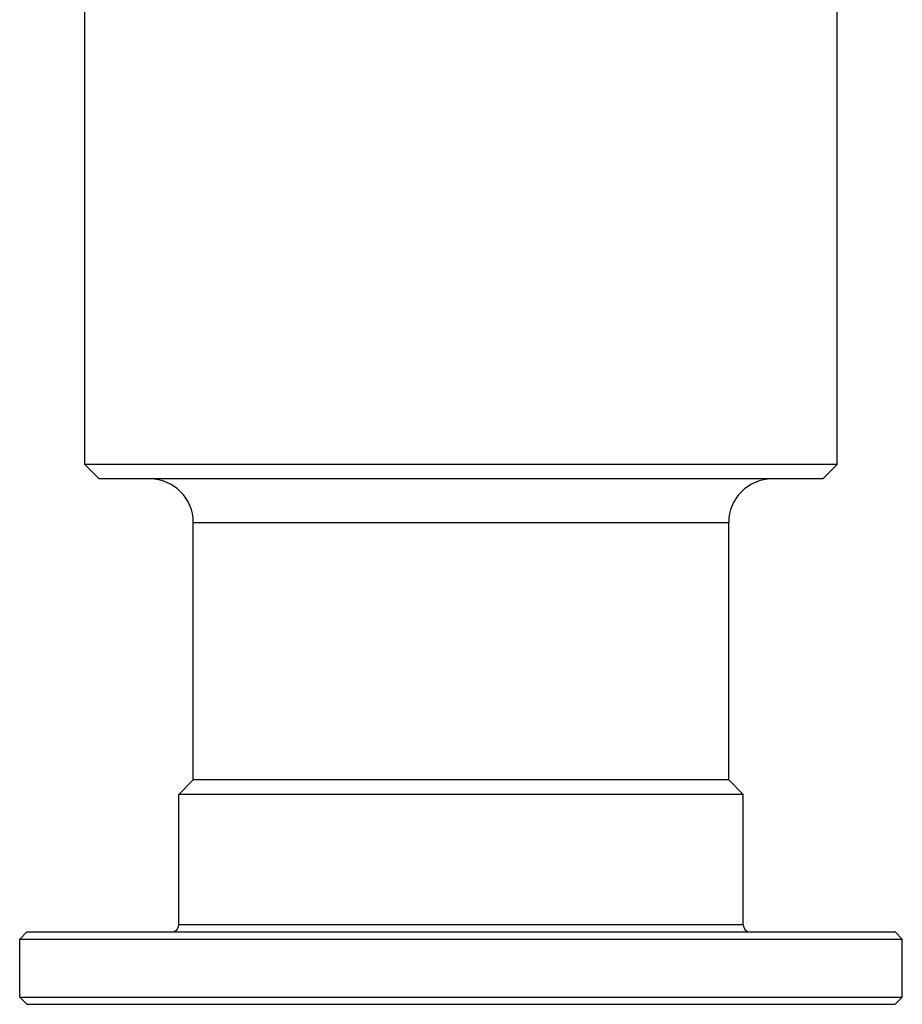
# Model space of a CAD drawing. Units: millimetres. Extents: x 345 to 611, y -40 to 318.
# Drawn here: x 532 to 593, y 129 to 197 of the extents above; entities that cross this region are included whole.
import ezdxf

# ---------------------------------------------------------------- set-up
doc = ezdxf.new("R2010")
doc.units = ezdxf.units.MM

msp = doc.modelspace()

# ---------------------------------------------------------------- linework, layer by layer
at = {"color": 7, "linetype": 'Continuous'}
for p, q in [((536.152, 166.081), (536.152, 198.181)), ((588.152, 166.081), (588.152, 198.181)), ((537.152, 165.081), (536.152, 166.081)), ((562.152, 166.081), (536.152, 166.081)), ((588.152, 166.081), (562.152, 166.081)), ((587.152, 165.081), (588.152, 166.081)), ((540.652, 165.081), (537.152, 165.081)), ((562.152, 165.081), (540.652, 165.081)), ((583.652, 165.081), (562.152, 165.081)), ((587.152, 165.081), (583.652, 165.081)), ((543.652, 144.281), (543.652, 162.081)), ((580.652, 144.281), (580.652, 162.081)), ((542.652, 143.281), (543.652, 144.281)), ((580.652, 144.281), (543.652, 144.281)), ((581.652, 143.281), (580.652, 144.281)), ((542.652, 134.281), (542.652, 143.281)), ((581.652, 143.281), (542.652, 143.281)), ((581.652, 134.281), (581.652, 143.281)), ((532.152, 133.781), (531.652, 133.281)), ((532.152, 133.781), (542.152, 133.781)), ((542.152, 133.781), (545.852, 133.781)), ((545.852, 133.781), (546.361, 133.781)), ((546.361, 133.781), (553.452, 133.781)), ((553.452, 133.781), (561.821, 133.781)), ((561.821, 133.781), (562.483, 133.781)), ((562.483, 133.781), (582.152, 133.781)), ((582.152, 133.781), (583.352, 133.781)), ((583.352, 133.781), (587.152, 133.781)), ((587.152, 133.781), (590.952, 133.781)), ((590.952, 133.781), (590.967, 133.781)), ((590.967, 133.781), (592.152, 133.781)), ((592.152, 133.781), (592.652, 133.281)), ((531.652, 129.281), (531.652, 133.281)), ((531.652, 133.281), (592.652, 133.281)), ((592.652, 129.281), (592.652, 133.281)), ((531.652, 129.281), (532.152, 128.781)), ((531.652, 129.281), (592.652, 129.281)), ((592.652, 129.281), (592.152, 128.781)), ((532.152, 128.781), (545.852, 128.781)), ((545.852, 128.781), (546.118, 128.781)), ((546.118, 128.781), (546.152, 128.781)), ((546.152, 128.781), (546.361, 128.781)), ((546.361, 128.781), (553.452, 128.781)), ((553.452, 128.781), (578.152, 128.781)), ((578.152, 128.781), (578.186, 128.781)), ((578.186, 128.781), (583.352, 128.781)), ((583.352, 128.781), (587.152, 128.781)), ((587.152, 128.781), (590.952, 128.781)), ((590.952, 128.781), (590.967, 128.781)), ((590.967, 128.781), (592.152, 128.781))]:
    msp.add_line(p, q, dxfattribs=at)
at = {"color": 9, "linetype": 'Continuous'}
for p, q in [((543.652, 162.081), (580.652, 162.081)), ((546.152, 134.281), (542.652, 134.281)), ((547.227, 134.281), (546.152, 134.281)), ((577.077, 134.281), (547.227, 134.281)), ((578.152, 134.281), (577.077, 134.281)), ((581.652, 134.281), (578.152, 134.281))]:
    msp.add_line(p, q, dxfattribs=at)
at = {"color": 7, "linetype": 'Continuous'}
for centre, radius, start, end in [((540.652, 162.081), 3, 0, 90), ((583.652, 162.081), 3, 90, 180), ((542.152, 134.281), 0.5, 270, 0), ((582.152, 134.281), 0.5, 180, 270)]:
    msp.add_arc(centre, radius, start, end, dxfattribs=at)

doc.saveas('drawing.dxf')
